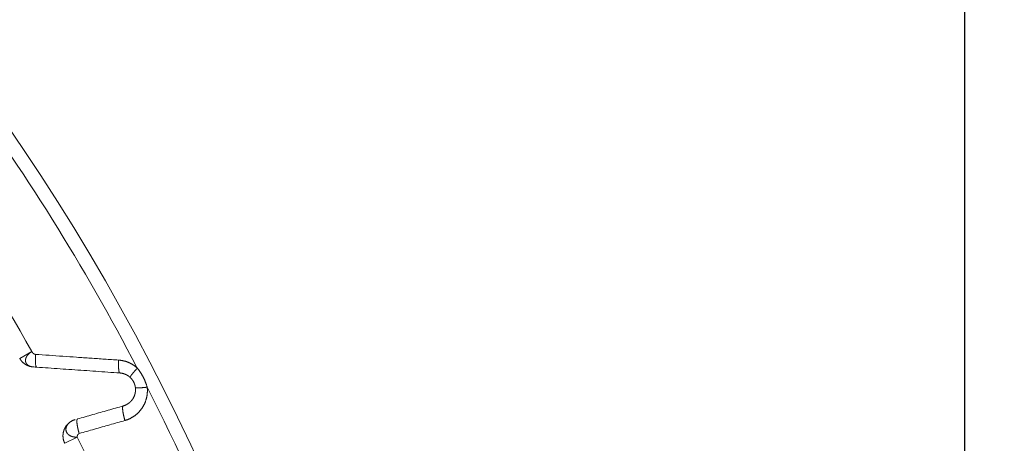
# Model space of a CAD drawing. Extents: x -267 to 39027, y -30758 to 16614.
# Drawn here: x 25094 to 25445, y -29575 to -29424 of the extents above; entities that cross this region are included whole.
import ezdxf

# ---------------------------------------------------------------- set-up
doc = ezdxf.new("R2010")
doc.units = 0
doc.header["$MEASUREMENT"] = 0
doc.layers.get('0').update_dxf_attribs({"linetype": 'CONTINUOUS'})
doc.layers.get('Defpoints').update_dxf_attribs({"linetype": 'CONTINUOUS'})
doc.styles.get("Standard").update_dxf_attribs({"font": 'times.ttf'})
doc.dimstyles.get("Standard").update_dxf_attribs({"dimtxt": 0.18, "dimasz": 0.18, "dimexe": 0.18, "dimexo": 0.0625, "dimgap": 0.09, "dimtad": 0, "dimtih": 1, "dimtoh": 1, "dimdec": 4, "dimzin": 0, "dimdsep": 46, "dimtxsty": 'Standard', "dimcen": 0.09, "dimadec": 0, "dimazin": 0, "dimtfac": 1, "dimtdec": 4, "dimtofl": 0, "dimtmove": 2, "dimatfit": 3, "dimfxl": 1, "dimtolj": 1, "dimarcsym": 0})

# ---------------------------------------------------------------- blocks, each defined once
blk = doc.blocks.new('*D104')
at = {"color": 0, "lineweight": -2, "transparency": 16777216}
for p, q in [((24278.58804879539, -29018.05708456949), (25431.53299580347, -29018.05708456949)), ((25430.53299580347, -29025.55708456949), (25430.53299580347, -29882.23138161347)), ((25430.53299580347, -30750.55708456949), (25430.53299580347, -29893.8827875255)), ((24532.58804879539, -30758.05708456949), (25431.53299580347, -30758.05708456949))]:
    blk.add_line(p, q, dxfattribs=at)
at = {"color": 0, "transparency": 16777216}
for points in [[(25429.28299580347, -29025.55708456949), (25431.78299580347, -29025.55708456949), (25430.53299580347, -29018.05708456949)], [(25429.28299580347, -30750.55708456949), (25431.78299580347, -30750.55708456949), (25430.53299580347, -30758.05708456949)]]:
    blk.add_solid(points, dxfattribs=at)
at = {"layer": 'Defpoints', "color": 0, "transparency": 16777216}
for p in [(24273.58804879539, -29018.05708456949), (24527.58804879539, -30758.05708456949), (25430.53299580347, -30758.05708456949)]:
    blk.add_point(p, dxfattribs=at)
at = {"color": 0, "lineweight": 5, "transparency": 16777216, "insert": (25430.53299580345, -29888.05708456949), "char_height": 7.5, "attachment_point": 5}
blk.add_mtext('\\A1;17400', dxfattribs=at)

msp = doc.modelspace()

# ---------------------------------------------------------------- linework, layer by layer
at = {"color": 7, "linetype": 'Continuous', "lineweight": 5}
for p, q in [((25093.89282904938, -29544.36647971551), (25098.21808247737, -29541.94579257246)), ((25109.94975752136, -29574.66203545348), (25114.38115458039, -29572.44161577045))]:
    msp.add_line(p, q, dxfattribs=at)
for radius, start, end in [(790, 303.2782352695677, 46.02535721782134), (785.041889066, 27.51958800264087, 45.38250900894916), (754.7634105129999, 29.23415374567657, 39.59924261519951), (785.041889066, 16.43655523589701, 26.95980689123785), (754.7634105129999, 17.51151332787276, 26.61386411356639)]:
    msp.add_arc((24439.58804879535, -29910.55708456947), radius, start, end, dxfattribs=at)
for points, start_tangent, end_tangent in [([(25098.21808247737, -29541.94579257246), (25098.10546114639, -29542.01300133945), (25097.99469282737, -29542.08214362245), (25097.88591084036, -29542.15321859147), (25097.77924830237, -29542.22621617146), (25097.6748345244, -29542.30111328146), (25097.5727912164, -29542.37787074648), (25097.47322855637, -29542.45643092546), (25097.3762412394, -29542.53671600751), (25097.28190456337, -29542.61862695345), (25097.19025255935, -29542.7020225845), (25097.1012363864, -29542.78668205248), (25097.01494062238, -29542.87254748249), (25096.93147685938, -29542.9595877995), (25096.8509596994, -29543.04777025548), (25096.77350357937, -29543.13705728546), (25096.69921945941, -29543.22740387247), (25096.62821142536, -29543.31875542249), (25096.56057322238, -29543.41104608949), (25096.49638480035, -29543.50419756549), (25096.43559428537, -29543.59802783048), (25096.37813782037, -29543.6923602735), (25096.32407301239, -29543.78712195944), (25096.27346629938, -29543.88224683749), (25096.2263905174, -29543.97767283447), (25096.18292250636, -29544.0733394415), (25096.14314075536, -29544.16918574244), (25096.10712313739, -29544.2651488455), (25096.07494473536, -29544.36116267444), (25096.0466540874, -29544.45714458148), (25096.02215756039, -29544.55293371645), (25096.00142988138, -29544.64841765049), (25095.98447400736, -29544.74350420048), (25095.97130148637, -29544.83810854348), (25095.96193121138, -29544.93215155846), (25095.95638835736, -29545.02555847645), (25095.95470353737, -29545.11825781444), (25095.95691216938, -29545.21018053748), (25095.96305404039, -29545.30125940649), (25095.97315476439, -29545.39142117248), (25095.98717277337, -29545.48056721548), (25096.00505355335, -29545.56859849446), (25096.02674739037, -29545.6554224685), (25096.05220969539, -29545.74095253448), (25096.08140151438, -29545.82510755648), (25096.11429023638, -29545.90781146451), (25096.15085049937, -29545.98899290548), (25096.19106525736, -29546.06858492445), (25096.23494449735, -29546.14652949845), (25096.28256277335, -29546.22278575448), (25096.33385680837, -29546.29727498948), (25096.38873823738, -29546.36991597648), (25096.44711658539, -29546.4406314735), (25096.50890136938, -29546.50934855145), (25096.5740042484, -29546.57599881152), (25096.64234120538, -29546.64051848149), (25096.71383473839, -29546.70284840744), (25096.78841602337, -29546.76293394144), (25096.86613067338, -29546.82074229949), (25096.94701155738, -29546.87623687246), (25097.03096685736, -29546.92936108948), (25097.1178920384, -29546.98005994444), (25097.20767327739, -29547.02828086348), (25097.30019084938, -29547.07397435547), (25097.3953223984, -29547.11709444848), (25097.49294606235, -29547.15759894846), (25097.59294339237, -29547.19544951647), (25097.69522078239, -29547.23061346344), (25097.79980397338, -29547.26307160448), (25097.90664447236, -29547.2927980235), (25098.01565681837, -29547.31976550247), (25098.12673844636, -29547.34394810046), (25098.23977347338, -29547.36532183847), (25098.35463644739, -29547.38386517548), (25098.4711959874, -29547.39955931046), (25098.58931822737, -29547.41238832346), (25098.7088699844, -29547.42233917746)], (-0.8636726163676159, -0.5040531834407125), (0.9975051923974914, -0.07059313805210672)), ([(25098.21808251637, -29541.94579264149), (25098.24027364337, -29541.98313636449), (25098.26331743936, -29542.02047816548), (25098.28719700736, -29542.0577678245), (25098.3118954924, -29542.0949551895), (25098.33739603838, -29542.13199010747), (25098.36368178838, -29542.16882242548), (25098.3907358874, -29542.20540199045), (25098.4185414814, -29542.24167865049), (25098.44708171437, -29542.2776022515), (25098.47633973337, -29542.31312264048), (25098.50629868338, -29542.34818966244), (25098.53694171138, -29542.38275316649), (25098.56825196338, -29542.41676299548), (25098.60021258739, -29542.45016899751), (25098.63280672938, -29542.48292101646), (25098.66601753837, -29542.51496889949), (25098.69982816037, -29542.54626249149), (25098.73422174537, -29542.57675163646), (25098.76918144137, -29542.6063861805), (25098.80469039737, -29542.63511596748), (25098.84073176136, -29542.66289084346), (25098.87728868338, -29542.68966065248), (25098.9143443144, -29542.71537523752), (25098.95188180238, -29542.73998444446), (25098.98988429739, -29542.76343811647), (25099.02833495138, -29542.78568609845), (25099.06721691441, -29542.80667823344), (25099.10651333636, -29542.82636436448), (25099.14620736838, -29542.84469433746), (25099.18628216136, -29542.86161799345), (25099.22672086736, -29542.87708517746), (25099.26750663741, -29542.89104573347), (25099.30862262339, -29542.90344950248), (25099.35005197537, -29542.91424632946), (25099.39177784536, -29542.92338605848), (25099.43378338637, -29542.93081853149), (25099.47605174739, -29542.93649359146), (25099.51861288436, -29542.94036534149)], (0.5036037763038833, -0.8639347408759925), (0.9976192862187054, -0.0689620168243431)), ([(25099.51856644638, -29542.94036227348), (25099.48113431138, -29543.84389495547), (25099.47066428437, -29544.70253339445), (25099.48752554238, -29545.48720738949), (25099.53116188137, -29546.17135151947), (25099.56260003938, -29546.46831955446), (25099.60011058536, -29546.73180396447), (25099.64338559637, -29546.9595207505), (25099.69205194237, -29547.14959069749), (25099.74570605037, -29547.30034701945), (25099.80388779039, -29547.41056786047), (25099.83452690035, -29547.45014509646), (25099.86611156538, -29547.47926010645), (25099.93184631335, -29547.50590064644)], (-0.0551213651459659, -0.9984796618381595), (0.9967027069439384, -0.08114008855446085)), ([(25099.51861288436, -29542.94036534149), (25104.37670033536, -29543.27623521845), (25109.26513653537, -29543.61429586448), (25114.1854237004, -29543.95465176349), (25119.13909107036, -29544.29740923148), (25124.1276722464, -29544.64267498249), (25129.15270579039, -29544.99055616744)], (0.9976192809091059, -0.06896209363410206), (0.9976115800467235, -0.0690734055674116)), ([(25093.89282904938, -29544.36647971551), (25093.97540904238, -29544.50947769248), (25094.0618919894, -29544.65014812147), (25094.15221231338, -29544.78838433046), (25094.24630159239, -29544.92408159649), (25094.34408854437, -29545.05713711947), (25094.44549909138, -29545.18745009945), (25094.55045640736, -29545.31492181547), (25094.65888097839, -29545.43945569947), (25094.77069066637, -29545.56095740746), (25094.8858007674, -29545.67933489347), (25095.00412407736, -29545.79449847847), (25095.12557095839, -29545.90636091749), (25095.25004940436, -29546.01483746845), (25095.37746511638, -29546.11984595051), (25095.50772156639, -29546.22130681248), (25095.64072007639, -29546.31914319249), (25095.77635988937, -29546.41328097048), (25095.91453825138, -29546.50364883151), (25096.05515048039, -29546.59017831646), (25096.1980900534, -29546.6728038725), (25096.34324868437, -29546.75146290445), (25096.49051640436, -29546.82609582244), (25096.63978164835, -29546.89664608851), (25096.79093133737, -29546.96306025446), (25096.94385096538, -29547.02528800751), (25097.09842468539, -29547.08328220551), (25097.25453539539, -29547.13699891348), (25097.41206483138, -29547.18639743747), (25097.57089365437, -29547.23144035548), (25097.73090153938, -29547.27209354343), (25097.89196726939, -29547.30832620349), (25098.05396882739, -29547.34011088748), (25098.21678348139, -29547.36742351449), (25098.38028789038, -29547.39024339645), (25098.54435814038, -29547.40855323849), (25098.7088699844, -29547.42233917746)], (0.4881285282540603, -0.8727717570502185), (0.997562433181956, -0.06977959518437651)), ([(25098.7088699844, -29547.42233917851), (25098.92299935038, -29547.43664506549), (25099.93185751236, -29547.50590142747)], (0.9978243805494661, -0.0659280333475403), (0.9975828966159904, -0.06948643305890961)), ([(25129.5710823244, -29549.57170026947), (25129.54985257235, -29549.56794340844), (25129.5289333754, -29549.56000280147), (25129.50834229536, -29549.54788511246), (25129.4880966144, -29549.5316005135), (25129.4682133304, -29549.5111626765), (25129.44870913037, -29549.48658875446), (25129.42960038935, -29549.45789937745), (25129.41090314739, -29549.42511862749), (25129.39263309838, -29549.38827402145), (25129.37480557841, -29549.34739648749), (25129.35743555336, -29549.30252033949), (25129.34053760438, -29549.25368324749), (25129.32412591437, -29549.20092620648), (25129.3082142614, -29549.14429350244), (25129.29281600137, -29549.0838326735), (25129.27794405937, -29549.01959447347), (25129.26361092037, -29548.95163282345), (25129.24982861636, -29548.8800047735), (25129.23660871436, -29548.80477044947), (25129.22396231341, -29548.72599300445), (25129.21190002837, -29548.64373856748), (25129.20043198534, -29548.55807618448), (25129.18956780937, -29548.46907776251), (25129.17931662238, -29548.37681800849), (25129.16968702737, -29548.28137436748), (25129.16068710937, -29548.18282695848), (25129.15232442136, -29548.08125850448), (25129.14460598439, -29547.97675426345), (25129.13753827836, -29547.86940195947), (25129.13112723336, -29547.75929170649), (25129.12537823338, -29547.64651593444), (25129.12029610339, -29547.53116930946), (25129.1158851104, -29547.4133486565), (25129.11214895538, -29547.29315287649), (25129.10909077537, -29547.17068286648), (25129.10671313739, -29547.04604142951), (25129.10501803734, -29546.91933319345), (25129.10400689938, -29546.79066451947), (25129.10368057041, -29546.66014341649), (25129.10403932436, -29546.52787944546), (25129.10508286138, -29546.39398363349), (25129.10681030535, -29546.25856837549), (25129.10922020537, -29546.12174734147), (25129.11231053938, -29545.98363538447), (25129.11607871237, -29545.8443484375), (25129.12052156136, -29545.70400342246), (25129.12563535839, -29545.56271814846), (25129.1314158084, -29545.42061121244), (25129.13785806138, -29545.27780190343), (25129.14495670839, -29545.13441009948), (25129.15270579039, -29544.99055616744)], (-0.996985991808585, 0.07758177709650596), (0.05595157367446859, 0.9984334837150399)), ([(25129.15270579039, -29544.99055616744), (25129.40788174837, -29545.01119476848), (25129.66250362538, -29545.03773501248), (25129.91638056937, -29545.07015591045), (25130.16933067338, -29545.10842963646), (25130.42117369836, -29545.15252106648), (25130.6717417344, -29545.20239007944), (25130.92091459737, -29545.25800118747), (25131.16858546037, -29545.31932025851), (25131.41463318936, -29545.38630820048), (25131.65891856339, -29545.45891793346), (25131.90130443437, -29545.53709873348), (25132.14166450236, -29545.6207994835), (25132.37987754136, -29545.70996765746), (25132.61582267738, -29545.8045478675), (25132.84937834137, -29545.9044812785), (25133.08042449737, -29546.00970636745), (25133.30884262736, -29546.12015892746), (25133.53451582135, -29546.23577210744), (25133.75733046138, -29546.35647735547), (25133.97717788638, -29546.48220563651), (25134.1939516984, -29546.61288629647), (25134.40754101836, -29546.74844278744), (25134.61783187036, -29546.88879262144), (25134.8247165764, -29547.03385325946), (25135.02810545437, -29547.18355164747), (25135.22791557535, -29547.33781823545), (25135.42404336439, -29547.49656537449), (25135.61636341235, -29547.65968204947), (25135.80474119939, -29547.82704059046)], (0.9976115692919786, -0.06907356089558277), (0.7399117431996853, -0.6727039558938265)), ([(25099.93185751236, -29547.50590142747), (25104.09491502438, -29547.79590434651), (25108.28007515238, -29548.08749901847), (25112.48830532838, -29548.38075297349), (25116.72056365036, -29548.6757331345), (25120.97780640039, -29548.97250633949), (25125.26100437937, -29549.27114047849), (25129.5710823244, -29549.57170026749)], (0.9975828976744447, -0.06948641786319316), (0.9975769921666177, -0.06957114847265394)), ([(25129.5710823244, -29549.57170026749), (25129.71063450538, -29549.58303177945), (25129.84987700739, -29549.59758476546), (25129.98870849438, -29549.61534792744), (25130.12702960236, -29549.63630603248), (25130.26474181935, -29549.66043985647), (25130.40175340438, -29549.68772745348), (25130.53799870738, -29549.71814942046), (25130.67341938839, -29549.75168709643), (25130.80794928639, -29549.78831910947), (25130.94151236638, -29549.82801972947), (25131.07403371439, -29549.87076123146), (25131.20544434938, -29549.9165156805), (25131.33567806237, -29549.96525437245), (25131.46466884139, -29550.0169470415), (25131.59235029339, -29550.0715615385), (25131.71865686637, -29550.12906425045), (25131.84352383637, -29550.18942009547), (25131.96688736239, -29550.2525925535), (25132.08868540236, -29550.31854417245), (25132.20885862238, -29550.38723724149), (25132.32734892835, -29550.45863316249), (25132.44409577636, -29550.53269012348), (25132.55903693038, -29550.60936306347), (25132.67211359538, -29550.68860690045), (25132.78327681238, -29550.77038173151), (25132.89248131437, -29550.85464956949), (25132.99967054737, -29550.94136253948), (25133.10477602738, -29551.03046002047), (25133.20772806238, -29551.1218756935)], (0.9975882581583765, -0.06940941711710759), (0.7400900014881433, -0.6725078361605017)), ([(25133.2077280604, -29551.12187569548), (25133.20364633738, -29551.11323909147), (25133.20241825641, -29551.10148111946), (25133.20404485535, -29551.08661173249), (25133.20852475936, -29551.06864351744), (25133.21585417437, -29551.04759168444), (25133.22602689738, -29551.02347405447), (25133.23903431639, -29550.99631104246), (25133.25486542037, -29550.96612564247), (25133.27350680938, -29550.93294340547), (25133.29494270237, -29550.89679242147), (25133.3191549544, -29550.85770329251), (25133.3461230704, -29550.81570910645), (25133.3758242194, -29550.77084541245), (25133.40823326237, -29550.72315018746), (25133.44332276238, -29550.67266380548), (25133.48106301736, -29550.61942900246), (25133.52142208038, -29550.56349084445), (25133.56436578638, -29550.50489668048), (25133.60985778438, -29550.44369611144), (25133.65785956435, -29550.37994094449), (25133.70833049339, -29550.31368514849), (25133.76122784836, -29550.24498480745), (25133.8165068494, -29550.17389807844), (25133.87412070538, -29550.1004851365), (25133.93402064338, -29550.02480812347), (25133.99615595938, -29549.94693110249), (25134.06047405637, -29549.86691999651), (25134.12692048738, -29549.78484253347), (25134.19543900638, -29549.70076819346), (25134.26597161239, -29549.61476814549), (25134.33845859839, -29549.52691518847), (25134.41283860439, -29549.43728368945), (25134.48904866839, -29549.3459495235), (25134.56702427738, -29549.25299000449), (25134.64669942539, -29549.15848382248), (25134.72800666635, -29549.06251097645), (25134.81087717437, -29548.96515270951), (25134.89524079938, -29548.86649143347), (25134.98102612639, -29548.76661066746), (25135.06816053935, -29548.66559496045), (25135.15657027837, -29548.56352982047), (25135.24618050337, -29548.46050164849), (25135.33691536039, -29548.3565976565), (25135.42869804037, -29548.25190579949), (25135.52145085137, -29548.14651469945), (25135.61509527639, -29548.04051357147), (25135.70955204536, -29547.93399214448), (25135.80474120137, -29547.82704058947)], (-0.614369151318553, 0.7890187234205033), (0.6655154755963208, 0.7463840511035876)), ([(25135.80474119939, -29547.82704059046), (25135.97875152537, -29548.04646881844), (25136.14943803439, -29548.26878951548), (25136.31656004736, -29548.49357429548), (25136.47991268136, -29548.72041218547), (25136.63934513039, -29548.94894105149), (25136.79483515437, -29549.17896957148), (25136.94639247036, -29549.4103557255), (25137.09404509637, -29549.64299207547), (25137.23783603337, -29549.87680462649), (25137.37786035737, -29550.11182010849), (25137.5141872594, -29550.34804361151), (25137.64693859837, -29550.58559583349), (25137.77620772636, -29550.82457818044), (25137.90205701438, -29551.06506261445), (25138.02456809639, -29551.30718597549), (25138.14382726839, -29551.5511299115), (25138.25988394037, -29551.79703825444), (25138.37273517236, -29552.04497442651), (25138.48239502439, -29552.29506666347), (25138.58889142738, -29552.54751350346), (25138.69215863137, -29552.80232781451), (25138.79211608737, -29553.05950434547), (25138.88867700039, -29553.31904008251), (25138.98172478736, -29553.58086820948), (25139.07109827237, -29553.8447985315), (25139.15662456639, -29554.1105909535), (25139.2381058204, -29554.37789730751), (25139.31533802141, -29554.64629757346)], (0.6275555459023541, -0.7785717929691509), (0.2688929466765229, -0.9631700697320368)), ([(25133.20772806238, -29551.1218756935), (25133.32423204937, -29551.23059546552), (25133.43723215439, -29551.34178196447), (25133.54659381541, -29551.4552074385), (25133.65220634436, -29551.57064394548), (25133.75399867239, -29551.68788500747), (25133.85198437635, -29551.80681017344), (25133.94619681838, -29551.9273247965), (25134.03667958637, -29552.04935311346), (25134.12348371238, -29552.17283811851), (25134.20668881937, -29552.29777789448), (25134.28635523337, -29552.42416143545), (25134.3625696954, -29552.55204221245), (25134.43539686236, -29552.68146656844), (25134.50487892635, -29552.81246767147), (25134.57106365738, -29552.94511674345), (25134.63399490737, -29553.07951283344), (25134.69369023837, -29553.21573746746), (25134.75013476037, -29553.35383022751), (25134.80331710738, -29553.49386904947), (25134.85322562838, -29553.63597429247), (25134.89979815538, -29553.78016452747), (25134.94296250839, -29553.92644941248), (25134.98264049139, -29554.07484116749), (25135.01873872135, -29554.2253166195), (25135.05114612539, -29554.37778181746), (25135.07975023138, -29554.5321131135), (25135.10443569437, -29554.68812240748), (25135.12509570838, -29554.84558421047)], (0.7400898972103713, -0.6725079509174164), (0.1169300090793956, -0.9931401577706407)), ([(25135.12509570838, -29554.84558421047), (25135.13975472641, -29554.98396426649), (25135.15119232939, -29555.12277286849), (25135.15939249037, -29555.26190671249), (25135.16434365537, -29555.40126334445), (25135.16603860239, -29555.54074300046), (25135.16447369338, -29555.6802660845), (25135.15964635438, -29555.81977644446), (25135.15155426037, -29555.95921354945), (25135.14019686836, -29556.09850137646), (25135.12557606539, -29556.23755840049), (25135.10769545639, -29556.37630727247), (25135.08655966035, -29556.51467615546), (25135.06217476734, -29556.6525928395), (25135.03454880838, -29556.78998278145), (25135.00369177136, -29556.92677030148), (25134.96961533139, -29557.06288021849), (25134.93233273539, -29557.19823813549), (25134.89185896239, -29557.33276971546), (25134.84821081537, -29557.46640049946), (25134.80140694839, -29557.59905599151), (25134.75146781138, -29557.73066194751), (25134.69841564339, -29557.8611444335), (25134.64227451937, -29557.9904297865), (25134.58307035538, -29558.11844466848), (25134.52083093938, -29558.24511607445), (25134.45558591138, -29558.37037145148), (25134.38736677539, -29558.49413872749), (25134.31620691039, -29558.61634635646), (25134.24214155838, -29558.73692340247), (25134.16520784635, -29558.85579954844), (25134.08544476138, -29558.97290520149), (25134.00289315937, -29559.08817152143), (25133.91759575935, -29559.2015304825), (25133.82959711237, -29559.3129149595), (25133.73894362539, -29559.42225874343), (25133.64568350738, -29559.52949664748), (25133.54986679237, -29559.6345645265), (25133.45154529737, -29559.73739935545), (25133.35077256939, -29559.8379393245), (25133.24760390236, -29559.93612385145), (25133.14209628437, -29560.03189366846), (25133.03430847338, -29560.12519078446), (25132.92430088136, -29560.21595863247), (25132.8121353274, -29560.30414228648), (25132.69787501538, -29560.38968846947), (25132.58158482137, -29560.47254534846), (25132.46333205237, -29560.55266208947), (25132.34318567737, -29560.62998951849), (25132.22121387336, -29560.70448163449), (25132.09748366437, -29560.77609547746), (25131.97206675637, -29560.8447876735), (25131.84505318338, -29560.9105081255), (25131.71653955337, -29560.97320809349), (25131.58661426438, -29561.0328474415), (25131.45535603139, -29561.08939383947), (25131.32284612037, -29561.14281647949), (25131.1891788854, -29561.19308249047), (25131.05445352939, -29561.24016132345), (25130.91877034536, -29561.28402639349), (25130.78223186239, -29561.32465474546)], (0.1169298406413073, -0.9931401776021341), (-0.9617461966045915, -0.2739420619704147)), ([(25139.31533802141, -29554.64629757346), (25139.34229062538, -29554.89975023747), (25139.36335327738, -29555.15399986645), (25139.37849553439, -29555.40884781146), (25139.38769620936, -29555.66410640848), (25139.39094206938, -29555.91959291947), (25139.38822645639, -29556.17516154249), (25139.37954468638, -29556.43070942146), (25139.36489252836, -29556.68612568348), (25139.34426900136, -29556.94127107546), (25139.31767756239, -29557.19599626347), (25139.28512482037, -29557.45015955844), (25139.24661924641, -29557.70362937148), (25139.20217200337, -29557.95627342944), (25139.15179780641, -29558.20795518247), (25139.0955149474, -29558.45853599947), (25139.03334480835, -29558.70787815849), (25138.96531164637, -29558.95584537648), (25138.89144289237, -29559.20230147545), (25138.81176931036, -29559.44711005746), (25138.72632505136, -29559.69013465045), (25138.63514754738, -29559.9312392475), (25138.53827751035, -29560.17028840649), (25138.43575900837, -29560.40714717645), (25138.32763947037, -29560.6416812095), (25138.21396975638, -29560.87375675846), (25138.09480410736, -29561.10324090545), (25137.97020017539, -29561.33000161446), (25137.84021904037, -29561.5539078085), (25137.7049251844, -29561.77482953045), (25137.56438654239, -29561.99263794947), (25137.41867444036, -29562.20720556745), (25137.26786362537, -29562.41840625746), (25137.11203224937, -29562.62611538748), (25136.95126180936, -29562.83020997245), (25136.78563719636, -29563.03056870349), (25136.61524659337, -29563.22707214445), (25136.44018151137, -29563.41960276151), (25136.26053672537, -29563.60804507748), (25136.07641017038, -29563.7922858345), (25135.8879029674, -29563.97221402649), (25135.69511933337, -29564.14772105147), (25135.49816671637, -29564.31870064646), (25135.29715559035, -29564.48504914745), (25135.09219899439, -29564.64666590246), (25134.8834124954, -29564.80345327646), (25134.67091471137, -29564.95531628444), (25134.45482869438, -29565.10216176248), (25134.23528053836, -29565.24389958946), (25134.01239487639, -29565.38044545846), (25133.78629423637, -29565.51172063145), (25133.55710969737, -29565.63764560746), (25133.32500582637, -29565.75812855846), (25133.09015919536, -29565.8730801355), (25132.85273137438, -29565.98242675746), (25132.61286623336, -29566.0861091445), (25132.37071229037, -29566.18407081149), (25132.12644200138, -29566.27625147247), (25131.88023661837, -29566.36259510549), (25131.63227953139, -29566.44305291347), (25131.38276347736, -29566.51758122951)], (0.1173128045246459, -0.9930950135281934), (-0.9614665250875959, -0.2749220273750066)), ([(25135.1250957014, -29554.84558421047), (25135.13043279437, -29554.85382038145), (25135.13993825039, -29554.86155122251), (25135.15360407936, -29554.86877023545), (25135.17141879437, -29554.8754713505), (25135.1933674184, -29554.88164893747), (25135.21943150338, -29554.88729780051), (25135.2495891384, -29554.89241319348), (25135.28381497334, -29554.89699081448), (25135.32208023936, -29554.9010268175), (25135.36435276837, -29554.90451780846), (25135.41059702638, -29554.90746085346), (25135.46077414235, -29554.90985347849), (25135.51484193539, -29554.91169367149), (25135.57275495739, -29554.91297988745), (25135.63446452538, -29554.91371104348), (25135.69991876738, -29554.91388652544), (25135.76906266136, -29554.91350618546), (25135.84183808637, -29554.91257034452), (25135.91818386636, -29554.91107978747), (25135.99803582436, -29554.90903576947), (25136.08132683838, -29554.90644000645), (25136.16798689237, -29554.9032946825), (25136.25794314136, -29554.89960243949), (25136.35111996636, -29554.89536638249), (25136.44743904436, -29554.89059007243), (25136.5468194084, -29554.88527752447), (25136.64917751937, -29554.87943320244), (25136.75442733537, -29554.87306202145), (25136.86248038337, -29554.86616933544), (25136.97324583339, -29554.8587609395), (25137.08663057638, -29554.85084306047), (25137.20253930139, -29554.84242235345), (25137.32087457439, -29554.83350589947), (25137.44153692236, -29554.82410119049), (25137.56442491835, -29554.81421613449), (25137.68943526136, -29554.80385904049), (25137.81646286737, -29554.79303861351), (25137.9454009574, -29554.78176394943), (25138.07614114537, -29554.77004452649), (25138.20857353136, -29554.75789019646), (25138.34258679338, -29554.74531117448), (25138.47806827837, -29554.73231803649), (25138.61490410136, -29554.71892170352), (25138.75297923738, -29554.70513343648), (25138.89217762137, -29554.69096482551), (25139.03238224238, -29554.67642778147), (25139.17347524338, -29554.66153452446), (25139.31533802339, -29554.64629757346)], (0.3577385357493151, -0.9338217924421855), (0.9941840764545634, 0.1076941136933051)), ([(25130.78223186239, -29561.32465474546), (25125.37191543836, -29562.87027548545), (25119.93973460436, -29564.42165088444), (25114.48572311137, -29565.97875385947)], (-0.9615212870367693, -0.274730439840864), (-0.9615911652040023, -0.2744857573747848)), ([(25130.78223186239, -29561.32465474546), (25130.75917682936, -29561.33422861848), (25130.73730316837, -29561.34784727148), (25130.71662932436, -29561.36549921945), (25130.69717273038, -29561.38716957747), (25130.67894979139, -29561.41284007445), (25130.66197587535, -29561.4424890615), (25130.64626529539, -29561.47609153949), (25130.63183129838, -29561.51361917146), (25130.61868605539, -29561.55504031549), (25130.60684065137, -29561.60032004147), (25130.59630507536, -29561.64942016947), (25130.58708821036, -29561.70229929546), (25130.57919782939, -29561.7589128305), (25130.57264058437, -29561.81921303546), (25130.56742200637, -29561.88314906345), (25130.56354649438, -29561.95066700049), (25130.56101731738, -29562.02170991449), (25130.55983660737, -29562.09621789848), (25130.56000536037, -29562.17412812449), (25130.56152343436, -29562.25537489745), (25130.56438954835, -29562.33988970448), (25130.56860128735, -29562.42760128248), (25130.57415509736, -29562.5184356675), (25130.58104629736, -29562.61231626652), (25130.58926907441, -29562.70916391449), (25130.5988164974, -29562.80889694649), (25130.60968051237, -29562.91143126547), (25130.62185196139, -29563.01668040844), (25130.63532057937, -29563.12455562747), (25130.65007500938, -29563.23496595747), (25130.66610281038, -29563.34781829652), (25130.68339046737, -29563.46301748347), (25130.70192340139, -29563.58046637848), (25130.72168598539, -29563.70006594446), (25130.74266155637, -29563.82171532948), (25130.76483242438, -29563.94531195646), (25130.78817989639, -29564.07075160247), (25130.81268428336, -29564.19792849349), (25130.83832492339, -29564.32673538849), (25130.86508019539, -29564.45706367347), (25130.89292753738, -29564.58880345145), (25130.92184346836, -29564.72184363345), (25130.95180360536, -29564.85607203544), (25130.98278268438, -29564.99137547147), (25131.01475458336, -29565.1276398495), (25131.04769234135, -29565.26475026645), (25131.08156818539, -29565.40259110444), (25131.11635354938, -29565.54104613251), (25131.15201910137, -29565.67999859946), (25131.18853476641, -29565.81933133549), (25131.22586975337, -29565.95892685151), (25131.26399258038, -29566.09866743447), (25131.30287110139, -29566.23843525146), (25131.3424725314, -29566.37811244244), (25131.38276347736, -29566.51758122951)], (-0.9526119976941971, -0.3041880698664417), (0.2799229200484122, -0.9600224782949461)), ([(25109.94975752136, -29574.66203545348), (25109.87697873838, -29574.51149049448), (25109.8084221574, -29574.35897492146), (25109.74414114538, -29574.2046074305), (25109.68418562936, -29574.04850792047), (25109.62860218636, -29573.89079765748), (25109.57743399238, -29573.7315991465), (25109.53072079335, -29573.57103604847), (25109.48849887637, -29573.40923308744), (25109.45080103638, -29573.24631594645), (25109.41765655839, -29573.08241117746), (25109.38909118739, -29572.91764609847), (25109.3651271124, -29572.75214869448), (25109.3457829484, -29572.58604752144), (25109.33107372039, -29572.41947160347), (25109.32101085639, -29572.25255033246), (25109.31560217135, -29572.08541336947), (25109.31485186639, -29571.91819054348), (25109.31876052538, -29571.75101174851), (25109.3273251114, -29571.58400684647), (25109.34053897136, -29571.41730556247), (25109.35839184237, -29571.25103738648), (25109.38086985538, -29571.08533147251), (25109.40795555036, -29570.92031653749), (25109.43962788739, -29570.75612076046), (25109.47586226536, -29570.5928716865), (25109.51663053638, -29570.43069612246), (25109.56190103438, -29570.26972004445), (25109.61163859337, -29570.11006849445), (25109.66580457738, -29569.95186548645), (25109.72435691237, -29569.79523390846), (25109.78725011638, -29569.64029543044), (25109.85443533436, -29569.48717040452), (25109.92586037936, -29569.33597777347), (25110.00146976937, -29569.18683498248), (25110.08120477237, -29569.03985788248), (25110.16500345236, -29568.89516064047), (25110.25280071641, -29568.75285565545), (25110.34452836539, -29568.61305346747), (25110.44011514637, -29568.47586267046), (25110.53948681036, -29568.34138983249), (25110.64256616836, -29568.20973940846), (25110.74927314839, -29568.08101366251), (25110.85952486438, -29567.95531258546), (25110.97323567537, -29567.83273381845), (25111.09031725139, -29567.71337258047), (25111.21067864739, -29567.59732158645), (25111.33422636939, -29567.48467098345), (25111.46086444738, -29567.37550827547), (25111.59049451139, -29567.26991825848), (25111.72301586837, -29567.16798295249), (25111.85832557839, -29567.06978153746), (25111.99631853439, -29566.97539029643), (25112.1368875484, -29566.88488254847), (25112.27992342837, -29566.79832859949), (25112.42531506639, -29566.71579568245), (25112.57294952639, -29566.63734790648), (25112.72271212938, -29566.56304620847), (25112.8744865414, -29566.49294830445), (25113.0281548684, -29566.42710864544), (25113.18359774337, -29566.36557837349), (25113.34069442138, -29566.30840528547), (25113.49932287339, -29566.25563379051), (25113.65935986637, -29566.20730488544)], (-0.4477443452701581, 0.8941616192157866), (0.9612385065716279, 0.2757182139140372)), ([(25113.65935986637, -29566.20730488544), (25113.53359676237, -29566.24490244949), (25113.40885190738, -29566.28522170149), (25113.28524416135, -29566.32822499645), (25113.16289468837, -29566.37387085846), (25113.04192259235, -29566.42211508448), (25112.92243826439, -29566.47291289346), (25112.80451799138, -29566.52622748644), (25112.68826104436, -29566.58201389149), (25112.57379359836, -29566.64021558245), (25112.46124646635, -29566.70077032549), (25112.35074943837, -29566.76361192146), (25112.24241887737, -29566.82867502351), (25112.13625315836, -29566.89593800547), (25112.03232093836, -29566.96535299544), (25111.93074584336, -29567.03684725449), (25111.83165707535, -29567.11034103646), (25111.73518417537, -29567.18574942648), (25111.64143540038, -29567.26299243746), (25111.55038168337, -29567.34205336747), (25111.46213876238, -29567.42284626944), (25111.37688275837, -29567.50524883746), (25111.29480319037, -29567.58912272047), (25111.21609713035, -29567.67431543546), (25111.14086210637, -29567.7607203215), (25111.06863673739, -29567.84855201049), (25110.99935405338, -29567.93781927746), (25110.93306439437, -29568.02846506145), (25110.86984871037, -29568.1204117075), (25110.80982049936, -29568.21355675248), (25110.75312927837, -29568.30776721949), (25110.6999657414, -29568.40287210449), (25110.65056807036, -29568.49865323846), (25110.60522725238, -29568.59483597043), (25110.56428622335, -29568.69108380948), (25110.52812331935, -29568.78700535744), (25110.49667463836, -29568.88252685149), (25110.4689276834, -29568.9783437755), (25110.44464654339, -29569.07458737545), (25110.41701647238, -29569.1770218485), (25110.3986835714, -29569.27498871251), (25110.38424584639, -29569.37290079752), (25110.37371652041, -29569.47066843446), (25110.37244947138, -29569.56311677647), (25110.36813833835, -29569.66177166044), (25110.36765578538, -29569.76019871945), (25110.37140931535, -29569.85789944645), (25110.3799076984, -29569.95421538147), (25110.39349776038, -29570.04859727848), (25110.41179196138, -29570.14127148251), (25110.43425692737, -29570.23267131747), (25110.46046978139, -29570.3231580705), (25110.48372910236, -29570.4208730025), (25110.51603905237, -29570.51122974447), (25110.55213670534, -29570.60039956146), (25110.59198900237, -29570.68830079149), (25110.64068799137, -29570.76769448852), (25110.68622001036, -29570.85505323048), (25110.73506709337, -29570.9415408005), (25110.78743516139, -29571.02675547748), (25110.84423590536, -29571.1091107665), (25110.90548657338, -29571.18827712146), (25110.97080051136, -29571.2645843745), (25111.03983169136, -29571.33835261845), (25111.11228869436, -29571.40986083244), (25111.18793392435, -29571.47933767148), (25111.26657724738, -29571.54696216149), (25111.34806891435, -29571.61286674446), (25111.43229367936, -29571.67713893746), (25111.51916648936, -29571.73982002848), (25111.60862950041, -29571.80090031249), (25111.70072202335, -29571.86012655246), (25111.79579865737, -29571.91634582949), (25111.89374149436, -29571.96949102043), (25111.99435410337, -29572.01972522849), (25112.09745111037, -29572.06722691347), (25112.20286287638, -29572.1121777285), (25112.31047016237, -29572.15463424445), (25112.42026057839, -29572.19425111846), (25112.53211649638, -29572.23102779547), (25112.64590668236, -29572.26503576245), (25112.76150318637, -29572.29636666446), (25112.87878534439, -29572.32511965651), (25112.99766918839, -29572.35120970348), (25113.1181068944, -29572.37422923144), (25113.23997420439, -29572.39417576848), (25113.36314117938, -29572.41111443646), (25113.48748121437, -29572.42514370545), (25113.61287505238, -29572.4363794825), (25113.73921679138, -29572.4448085425), (25113.86640134838, -29572.45021934848), (25113.9943081784, -29572.45257119049), (25114.12281485237, -29572.45188102749), (25114.25180174838, -29572.44820393447), (25114.38115458039, -29572.44161577045)], (-0.9612046287444393, -0.2758362950742065), (0.9980894589690638, 0.06178536958570085)), ([(25114.48572298937, -29565.97875393345), (25114.47216521535, -29565.98395681346), (25114.45900882638, -29565.99054470449), (25114.44625762638, -29565.99851570145), (25114.43391530038, -29566.00786750548), (25114.42198541737, -29566.01859741448), (25114.4104714274, -29566.03070233052), (25114.39937665936, -29566.04417876049), (25114.38870432237, -29566.0590228145), (25114.37845750339, -29566.07523020747), (25114.36863916539, -29566.09279626148), (25114.35925215037, -29566.11171590746), (25114.35029917239, -29566.13198368449), (25114.34178282437, -29566.1535937445), (25114.33370557037, -29566.17653984949), (25114.32606974739, -29566.2008153795), (25114.31887756838, -29566.22641332849), (25114.3121311134, -29566.2533263095), (25114.30583233936, -29566.28154655744), (25114.29998307038, -29566.3110659275), (25114.29458500139, -29566.34187590249), (25114.28963969738, -29566.37396759249), (25114.28514859438, -29566.40733173746), (25114.28111299538, -29566.44195870945), (25114.27753407237, -29566.47783851752), (25114.27441286639, -29566.51496080949), (25114.27175028538, -29566.55331487348), (25114.26954710539, -29566.59288964246), (25114.26780397038, -29566.63367369847), (25114.26652139137, -29566.67565527349), (25114.26569974638, -29566.71882225445), (25114.26533928039, -29566.76316218649), (25114.26544010537, -29566.80866227648), (25114.26600219938, -29566.85530939547), (25114.2670254104, -29566.90309008549), (25114.26850944938, -29566.95199056045), (25114.27045389739, -29567.00199671049), (25114.27285820036, -29567.05309410847), (25114.27572167438, -29567.1052680125), (25114.27904350037, -29567.15850336646), (25114.28282272836, -29567.21278481348), (25114.28705827639, -29567.26809669146), (25114.29174893038, -29567.32442304143), (25114.29689334537, -29567.3817476125), (25114.30249004535, -29567.44005386648), (25114.30853742338, -29567.4993249785), (25114.31503374339, -29567.55954385048), (25114.32197713939, -29567.62069310644), (25114.32936561736, -29567.68275510549), (25114.33719705138, -29567.74571194046), (25114.34546919339, -29567.80954544846), (25114.35417966338, -29567.87423721148), (25114.36332595639, -29567.93976856646), (25114.37290544237, -29568.00612060551), (25114.38291536638, -29568.07327418547), (25114.39335284836, -29568.14120993245), (25114.40421488538, -29568.20990824548), (25114.41549835238, -29568.27934930549), (25114.42720000134, -29568.34951307648), (25114.43931646636, -29568.42037931649), (25114.45184425838, -29568.49192757846), (25114.46477977341, -29568.56413722149), (25114.47811928639, -29568.63698741246), (25114.49185895739, -29568.71045713249), (25114.50599483037, -29568.78452518547), (25114.52052283735, -29568.85917020246), (25114.53543879339, -29568.93437064649), (25114.55073840535, -29569.01010482246), (25114.56641726638, -29569.08635088051), (25114.5824708624, -29569.16308682249), (25114.59889456938, -29569.24029050948), (25114.61568365837, -29569.31793966849), (25114.63283329338, -29569.39601189748), (25114.65033853537, -29569.4744846705), (25114.66819434337, -29569.55333534745), (25114.68639557334, -29569.63254118146), (25114.70493698338, -29569.71207931946), (25114.72381323235, -29569.79192681547), (25114.74301888337, -29569.87206063047), (25114.76254840437, -29569.95245764847), (25114.78239616737, -29570.03309467249), (25114.80255645738, -29570.11394843849), (25114.82302346636, -29570.19499561947), (25114.84379129636, -29570.27621283347), (25114.86485396637, -29570.35757664847), (25114.88620540639, -29570.43906359049), (25114.90783946638, -29570.52065015049), (25114.92974991337, -29570.60231279046), (25114.95193043438, -29570.68402794847), (25114.97437463838, -29570.76577205147), (25114.99707606036, -29570.84752151446), (25115.02002815736, -29570.92925275146), (25115.04322431839, -29571.01094218547), (25115.06665785841, -29571.09256624547), (25115.09032204337, -29571.17410144245)], (-0.9502439825802789, -0.3115066188220897), (0.2801236388358916, -0.9599639300334878)), ([(25131.38276347736, -29566.51758122951), (25125.97378692336, -29568.06399213744), (25120.54296746638, -29569.61617277947), (25115.09030969237, -29571.17407525145)], (-0.9614665689353361, -0.2749218740291732), (-0.961534164278711, -0.274685367147289)), ([(25114.38115457736, -29572.44161576848), (25114.37961222738, -29572.41628669447), (25114.37862928136, -29572.39069104544), (25114.37820165136, -29572.3648496375), (25114.37832525038, -29572.33878328046), (25114.37899599137, -29572.31251278846), (25114.38020978839, -29572.28605897148), (25114.38196255337, -29572.25944264251), (25114.38425020038, -29572.2326846135), (25114.38706864335, -29572.20580569445), (25114.39041379336, -29572.17882669845), (25114.39428156539, -29572.15176843648), (25114.39866787338, -29572.12465172046), (25114.40356862938, -29572.09749736148), (25114.40897974736, -29572.07032617246), (25114.41489714137, -29572.0431589635), (25114.42131672538, -29572.01601654751), (25114.42823441137, -29571.98891973449), (25114.43564611537, -29571.96188933647), (25114.44354774835, -29571.93494616548), (25114.45193522741, -29571.90811103251), (25114.46080446336, -29571.88140474848), (25114.47015137138, -29571.85484812647), (25114.4799718654, -29571.8284619755), (25114.49026185938, -29571.80226710846), (25114.50101726738, -29571.77628433745), (25114.51223400238, -29571.75053447147), (25114.52390798039, -29571.72503832349), (25114.53603511336, -29571.69981670548), (25114.54861131636, -29571.67489042645), (25114.56163250338, -29571.65028029948), (25114.57509458839, -29571.62600713549), (25114.58899348535, -29571.60209174547), (25114.60332510938, -29571.57855494146), (25114.6180853734, -29571.5554175335), (25114.63327019141, -29571.53270033444), (25114.64887547836, -29571.51042415347), (25114.66489714736, -29571.48860980349), (25114.68133111441, -29571.46727809549), (25114.69817329137, -29571.44644984149), (25114.71541959335, -29571.42614585051), (25114.73306593538, -29571.40638693643), (25114.75110822936, -29571.38719390845), (25114.76954239036, -29571.36858757946), (25114.78836433339, -29571.35058876046), (25114.80756997038, -29571.33321826247), (25114.82715521639, -29571.31649689644), (25114.84711598538, -29571.3004454755), (25114.86744819139, -29571.28508480848), (25114.88814774636, -29571.27043570951), (25114.9092105664, -29571.25651898846), (25114.93063256337, -29571.2433554575), (25114.95240965136, -29571.23096592748), (25114.9745377434, -29571.21937121049), (25114.99701275438, -29571.20859211846), (25115.01983059637, -29571.19864946249), (25115.04298718236, -29571.18956405547), (25115.06647842738, -29571.18135670747), (25115.09030969237, -29571.17407525145)], (-0.07219791566946163, 0.9973903252854349), (0.9615404257106046, 0.2746634481038014))]:
    msp.add_spline(points, degree=3, dxfattribs=dict(at, start_tangent=start_tangent, end_tangent=end_tangent))

# ---------------------------------------------------------------- dimensions: what is measured, and where the dimension line sits
at = {"lineweight": 5}
dim = msp.add_linear_dim(base=(25430.53299580347, -30758.05708456949), p1=(24273.58804879538, -29018.05708456947), p2=(24527.58804879538, -30758.05708456947), angle=90, dimstyle='Standard', override={"dimtxt": 7.5, "dimasz": 7.5, "dimexe": 1, "dimexo": 5, "dimgap": 2, "dimtad": 0, "dimtih": 1, "dimtoh": 1, "dimdec": 0, "dimlfac": 10, "dimzin": 0, "dimcen": 7.569, "dimclrt": 0, "dimtol": 0, "dimtdec": 0, "dimtzin": 0}, dxfattribs=at)
dim.commit()
dim.dimension.update_dxf_attribs({"geometry": '*D104', "text_midpoint": (25430.53299580345, -29888.05708456949)})

doc.saveas('drawing.dxf')
